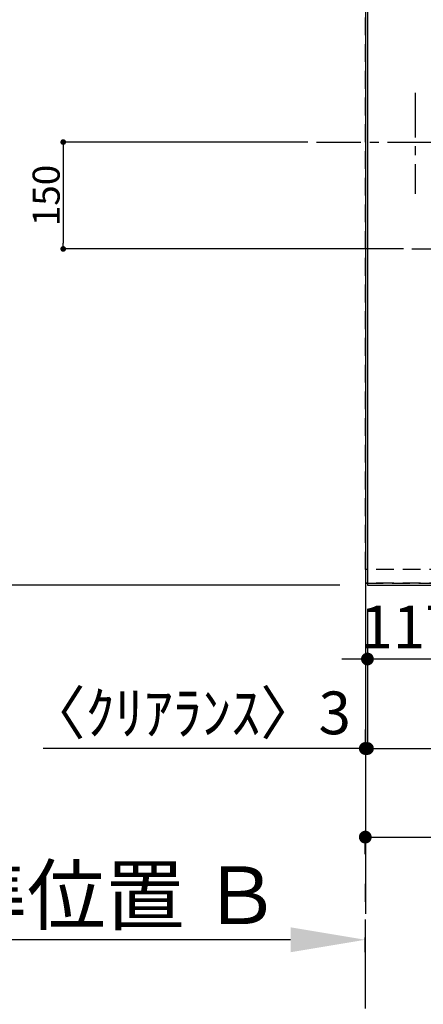
# Model space of a CAD drawing. Extents: x 0 to 26473, y -25 to 8845.
# Drawn here: x 791 to 1358, y 5193 to 6575 of the extents above; entities that cross this region are included whole.
import ezdxf

# ---------------------------------------------------------------- set-up
doc = ezdxf.new("R2010")
doc.units = 0
doc.header["$LTSCALE"] = 50
doc.header["$MEASUREMENT"] = 0
for name, pattern in [('CENTER', [2, 1.25, -0.25, 0.25, -0.25]), ('DASHED', [0.75, 0.5, -0.25]), ('HIDDEN', [0.375, 0.25, -0.125])]:
    doc.linetypes.add(name, pattern=pattern)
doc.layers.get('0').update_dxf_attribs({"linetype": 'CONTINUOUS'})
doc.layers.get('DEFPOINTS').update_dxf_attribs({"color": 146, "linetype": 'CONTINUOUS'})
for name, color, linetype in [('111-壁仕上', 3, 'CONTINUOUS'), ('121-キャビネット（中）', 253, 'HIDDEN'), ('126-甲板', 2, 'CONTINUOUS'), ('166-寸法B', 11, 'CONTINUOUS')]:
    doc.layers.add(name, color=color, linetype=linetype)
doc.styles.add('KH001', font='txt')
doc.dimstyles.new('KH1xx015', dxfattribs={"dimscale": 10, "dimtxt": 3.8, "dimasz": 0.8, "dimexe": 0.3, "dimexo": 1.2, "dimgap": 0.5, "dimtad": 3, "dimdec": 1, "dimdsep": 46, "dimlunit": 6, "dimtxsty": 'KH001', "dimblk": 'DOT', "dimcen": 1, "dimdle": 1, "dimclrd": 256, "dimclre": 256, "dimclrt": 256, "dimadec": 0, "dimazin": 0, "dimtfac": 1, "dimtdec": 1, "dimtix": 1, "dimtmove": 2, "dimatfit": 3, "dimldrblk": 'CLOSEDBLANK', "dimfxl": 1, "dimtolj": 1, "dimtzin": 0, "dimlwd": -1, "dimlwe": -1, "dimarcsym": 0})
doc.dimstyles.new('KH1xx030', dxfattribs={"dimscale": 30, "dimtxt": 2, "dimasz": 0.6, "dimexe": 0.3, "dimexo": 1.2, "dimgap": 0.5, "dimtad": 3, "dimdec": 1, "dimdsep": 46, "dimlunit": 6, "dimtxsty": 'KH001', "dimblk": 'DOT', "dimcen": 1, "dimdle": 1, "dimclrd": 256, "dimclre": 256, "dimclrt": 256, "dimadec": 0, "dimazin": 0, "dimtfac": 1, "dimtdec": 1, "dimtix": 1, "dimtmove": 2, "dimatfit": 3, "dimldrblk": 'CLOSEDBLANK', "dimfxl": 1, "dimtolj": 1, "dimtzin": 0, "dimlwd": -1, "dimlwe": -1, "dimarcsym": 0})

# ---------------------------------------------------------------- blocks, each defined once
blk = doc.blocks.new('*D171')
at = {"layer": '166-寸法B', "transparency": 16777216}
for p, q in [((1171.3, 5283.4), (557.2, 5283.4)), ((1276.3, 5265.9), (1276.3, 5286.4))]:
    blk.add_line(p, q, dxfattribs=at)
blk.add_solid([(1171.3, 5265.9), (1171.3, 5300.9), (1276.3, 5283.4)], dxfattribs=at)
at = {"layer": 'DEFPOINTS', "color": 0, "transparency": 16777216}
for p in [(566.2, 5283.4), (1276.3, 5235.9), (566.2, 5200.7)]:
    blk.add_point(p, dxfattribs=at)
at = {"layer": '166-寸法B', "transparency": 16777216, "insert": (868.8, 5345.9), "char_height": 81, "attachment_point": 5, "style": 'KH001'}
blk.add_mtext('\\A1;基準位置 Ｂ', dxfattribs=at)
blk = doc.blocks.new('_ClosedBlank')
at = {"color": 0, "linetype": 'ByBlock', "lineweight": -2}
for p, q in [((-1, 0.167), (0, 0)), ((-1, 0.167), (-1, -0.167)), ((0, 0), (-1, -0.167))]:
    blk.add_line(p, q, dxfattribs=at)
blk = doc.blocks.new('_None')
blk = doc.blocks.new('_Dot')
at = {"color": 0, "linetype": 'ByBlock', "lineweight": -2}
blk.add_line((-0.5, 0), (-1, 0), dxfattribs=at)
at = {"color": 0, "linetype": 'ByBlock', "const_width": 0.5}
blk.add_lwpolyline([(-0.25, 0, 1), (0.25, 0, 1)], format="xyb", close=True, dxfattribs=at)
blk = doc.blocks.new('*D166')
at = {"layer": '166-寸法B', "transparency": 16777216}
for p, q in [((1926.3, 5751.2), (1926.3, 5542.9)), ((1279.3, 5748.2), (1279.3, 5542.9)), ((1297.3, 5551.9), (1908.3, 5551.9))]:
    blk.add_line(p, q, dxfattribs=at)
at = {"layer": 'DEFPOINTS', "color": 0, "transparency": 16777216}
for p in [(1279.3, 5784.2), (1926.3, 5787.2), (1926.3, 5551.9)]:
    blk.add_point(p, dxfattribs=at)
at = {"layer": '166-寸法B', "transparency": 16777216, "xscale": 18, "yscale": 18, "zscale": 18, "rotation": 180}
blk.add_blockref('_Dot', (1279.3, 5551.9), dxfattribs=at)
at = {"layer": '166-寸法B', "transparency": 16777216, "xscale": 18, "yscale": 18, "zscale": 18}
blk.add_blockref('_Dot', (1926.3, 5551.9), dxfattribs=at)
at = {"layer": '166-寸法B', "transparency": 16777216, "insert": (1602.8, 5596.9), "char_height": 60, "attachment_point": 5, "style": 'KH001'}
blk.add_mtext('\\A1;647', dxfattribs=at)
blk = doc.blocks.new('*D167')
at = {"layer": '166-寸法B', "transparency": 16777216}
for p, q in [((1279.3, 5748.2), (1279.3, 5542.9)), ((1276.3, 5578.5), (1276.3, 5560.9)), ((1276.3, 5551.9), (823.9, 5551.9)), ((1258.3, 5551.9), (1240.3, 5551.9)), ((1279.3, 5551.9), (1276.3, 5551.9)), ((1297.3, 5551.9), (1315.3, 5551.9))]:
    blk.add_line(p, q, dxfattribs=at)
at = {"layer": 'DEFPOINTS', "color": 0, "transparency": 16777216}
for p in [(1279.3, 5784.2), (1276.3, 5551.9), (1276.3, 5542.5)]:
    blk.add_point(p, dxfattribs=at)
at = {"layer": '166-寸法B', "transparency": 16777216, "xscale": 18, "yscale": 18, "zscale": 18}
blk.add_blockref('_Dot', (1276.3, 5551.9), dxfattribs=at)
at = {"layer": '166-寸法B', "transparency": 16777216, "xscale": 18, "yscale": 18, "zscale": 18, "rotation": 180}
blk.add_blockref('_Dot', (1279.3, 5551.9), dxfattribs=at)
at = {"layer": '166-寸法B', "transparency": 16777216, "insert": (1028.7, 5601.9), "char_height": 60, "attachment_point": 5, "style": 'KH001'}
blk.add_mtext('\\A1;〈ｸﾘｱﾗﾝｽ〉3', dxfattribs=at)
blk = doc.blocks.new('*D168')
at = {"layer": '166-寸法B', "transparency": 16777216}
for p, q in [((1926.3, 5751.2), (1926.3, 5418.5)), ((1276.3, 5403.5), (1276.3, 5418.5)), ((1294.3, 5427.5), (1908.3, 5427.5))]:
    blk.add_line(p, q, dxfattribs=at)
at = {"layer": 'DEFPOINTS', "color": 0, "transparency": 16777216}
for p in [(1926.3, 5787.2), (1276.3, 5439.5), (1926.3, 5427.5)]:
    blk.add_point(p, dxfattribs=at)
at = {"layer": '166-寸法B', "transparency": 16777216, "xscale": 18, "yscale": 18, "zscale": 18, "rotation": 180}
blk.add_blockref('_Dot', (1276.3, 5427.5), dxfattribs=at)
at = {"layer": '166-寸法B', "transparency": 16777216, "xscale": 18, "yscale": 18, "zscale": 18}
blk.add_blockref('_Dot', (1926.3, 5427.5), dxfattribs=at)
at = {"layer": '166-寸法B', "transparency": 16777216, "insert": (1601.3, 5472.5), "char_height": 60, "attachment_point": 5, "style": 'KH001'}
blk.add_mtext('\\A1;650', dxfattribs=at)
blk = doc.blocks.new('*D170')
at = {"layer": 'DEFPOINTS', "transparency": 16777216}
for p, q in [((1195.7, 6403.2), (849, 6403.2)), ((852, 6395.2), (852, 6261.2)), ((1329.8, 6253.2), (849, 6253.2))]:
    blk.add_line(p, q, dxfattribs=at)
at = {"layer": 'DEFPOINTS', "color": 0, "transparency": 16777216}
for p in [(1207.7, 6403.2), (852, 6253.2), (1341.8, 6253.2)]:
    blk.add_point(p, dxfattribs=at)
at = {"layer": 'DEFPOINTS', "transparency": 16777216, "xscale": 8, "yscale": 8, "zscale": 8}
for p, rotation in [((852, 6403.2), 90), ((852, 6253.2), 270)]:
    blk.add_blockref('_Dot', p, dxfattribs=dict(at, rotation=rotation))
at = {"layer": 'DEFPOINTS', "transparency": 16777216, "insert": (828, 6328.2), "char_height": 38, "attachment_point": 5, "rotation": 90, "style": 'KH001'}
blk.add_mtext('\\A1;150', dxfattribs=at)
blk = doc.blocks.new('*D33')
at = {"layer": '166-寸法B', "transparency": 16777216}
for p, q in [((1240.3, 6954.7), (718.9, 6954.7)), ((727.9, 6936.7), (727.9, 5799.2)), ((1240.3, 5781.2), (718.9, 5781.2))]:
    blk.add_line(p, q, dxfattribs=at)
at = {"layer": 'DEFPOINTS', "color": 0, "transparency": 16777216}
for p in [(1276.3, 6954.7), (727.9, 5781.2), (1276.3, 5781.2)]:
    blk.add_point(p, dxfattribs=at)
at = {"layer": '166-寸法B', "transparency": 16777216, "xscale": 18, "yscale": 18, "zscale": 18}
for p, rotation in [((727.9, 6954.7), 90), ((727.9, 5781.2), 270)]:
    blk.add_blockref('_Dot', p, dxfattribs=dict(at, rotation=rotation))
at = {"layer": '166-寸法B', "transparency": 16777216, "insert": (677.6, 6367.9), "char_height": 60, "attachment_point": 5, "rotation": 90, "style": 'KH001'}
blk.add_mtext('\\A1;1,173.5〈ﾜｰｸﾄｯﾌﾟ寸法〉', dxfattribs=at)
blk = doc.blocks.new('*D36')
at = {"layer": '166-寸法B', "transparency": 16777216}
for p, q in [((1240.3, 7603.2), (583.9, 7603.2)), ((592.9, 5799.2), (592.9, 7585.2)), ((1240.3, 5781.2), (583.9, 5781.2))]:
    blk.add_line(p, q, dxfattribs=at)
at = {"layer": 'DEFPOINTS', "color": 0, "transparency": 16777216}
for p in [(592.9, 7603.2), (1276.3, 7603.2), (1276.3, 5781.2)]:
    blk.add_point(p, dxfattribs=at)
at = {"layer": '166-寸法B', "transparency": 16777216, "xscale": 18, "yscale": 18, "zscale": 18}
for p, rotation in [((592.9, 7603.2), 90), ((592.9, 5781.2), 270)]:
    blk.add_blockref('_Dot', p, dxfattribs=dict(at, rotation=rotation))
at = {"layer": '166-寸法B', "transparency": 16777216, "insert": (544.1, 6692.2), "char_height": 60, "attachment_point": 5, "rotation": 90, "style": 'KH001'}
blk.add_mtext('\\A1;1,822', dxfattribs=at)
blk = doc.blocks.new('*D50')
at = {"layer": '166-寸法B', "transparency": 16777216}
for p, q in [((1279.3, 5742.7), (1279.3, 5668.5)), ((1396.3, 5748.2), (1396.3, 5668.5)), ((1261.3, 5677.5), (1243.3, 5677.5)), ((1396.3, 5677.5), (1279.3, 5677.5)), ((1414.3, 5677.5), (1432.3, 5677.5))]:
    blk.add_line(p, q, dxfattribs=at)
at = {"layer": 'DEFPOINTS', "color": 0, "transparency": 16777216}
for p in [(1279.3, 5778.7), (1396.3, 5784.2), (1279.3, 5677.5)]:
    blk.add_point(p, dxfattribs=at)
at = {"layer": '166-寸法B', "transparency": 16777216, "xscale": 18, "yscale": 18, "zscale": 18}
blk.add_blockref('_Dot', (1279.3, 5677.5), dxfattribs=at)
at = {"layer": '166-寸法B', "transparency": 16777216, "xscale": 18, "yscale": 18, "zscale": 18, "rotation": 180}
blk.add_blockref('_Dot', (1396.3, 5677.5), dxfattribs=at)
at = {"layer": '166-寸法B', "transparency": 16777216, "insert": (1337.8, 5722.5), "char_height": 60, "attachment_point": 5, "style": 'KH001'}
blk.add_mtext('\\A1;117', dxfattribs=at)

msp = doc.modelspace()

# ---------------------------------------------------------------- linework, layer by layer
at = {"layer": '111-壁仕上', "ltscale": 2}
msp.add_line((1276.35, 7603.17), (1276.35, 5319.95), dxfattribs=at)
at = {"layer": '111-壁仕上', "color": 253, "linetype": 'CENTER', "ltscale": 2}
msp.add_line((1276.35, 4586.78), (1276.35, 5386.91), dxfattribs=at)
at = {"layer": '121-キャビネット（中）', "ltscale": 2}
msp.add_line((1916.35, 5784.17), (1276.35, 5784.17), dxfattribs=at)
msp.add_line((1916.35, 5784.17), (1276.35, 5784.17), dxfattribs=at)
at = {"layer": '126-甲板'}
for points in [[(1926.35, 6953.17), (3248.35, 6953.17), (3248.35, 7600.17), (1279.35, 7600.17), (1279.35, 5781.17), (1279.35, 5781.17)], [(1279.35, 5781.17), (1279.35, 5781.17), (1926.35, 5781.17), (1926.35, 6953.17)]]:
    msp.add_lwpolyline(points, dxfattribs=at)
at = {"layer": 'DEFPOINTS', "linetype": 'CENTER'}
for p, q in [((1346.35, 6472.36), (1346.35, 6330.7)), ((1207.66, 6403.17), (1440.75, 6403.17)), ((1341.82, 6253.17), (1910.81, 6253.17))]:
    msp.add_line(p, q, dxfattribs=at)
at = {"layer": 'DEFPOINTS', "linetype": 'DASHED'}
for points in [[(1276.35, 6703.17), (1916.35, 6703.17), (1916.35, 5803.17), (1276.35, 5803.17)], [(1916.35, 5803.17), (1276.35, 5803.17), (1276.35, 5784.17), (1916.35, 5784.17)]]:
    msp.add_lwpolyline(points, close=True, dxfattribs=at)

# ---------------------------------------------------------------- dimensions: what is measured, and where the dimension line sits
at = {"layer": '166-寸法B'}
for base, p1, p2, angle, picture, middle in [((592.87, 7603.17), (1276.35, 5781.17), (1276.35, 7603.17), 90, '*D36', (544.06, 6692.17)), ((1279.35, 5677.47), (1396.35, 5784.17), (1279.35, 5778.67), 180, '*D50', (1337.85, 5722.47)), ((1926.35, 5427.47), (1276.35, 5439.53), (1926.35, 5787.17), 180, '*D168', (1601.35, 5472.47)), ((1926.35, 5551.9), (1279.35, 5784.17), (1926.35, 5787.17), 180, '*D166', (1602.85, 5596.9))]:
    dim = msp.add_linear_dim(base=base, p1=p1, p2=p2, angle=angle, dimstyle='KH1xx030', dxfattribs=at)
    dim.commit()
    dim.dimension.update_dxf_attribs({"geometry": picture, "text_midpoint": middle})
dim = msp.add_linear_dim(base=(727.87, 5781.17), p1=(1276.35, 6954.67), p2=(1276.35, 5781.17), angle=90, text='<>〈ﾜｰｸﾄｯﾌﾟ寸法〉', dimstyle='KH1xx030', dxfattribs=at)
dim.commit()
dim.dimension.update_dxf_attribs({"geometry": '*D33', "text_midpoint": (677.56, 6367.92)})
dim = msp.add_linear_dim(base=(1276.35, 5551.9), p1=(1279.35, 5784.17), p2=(1276.35, 5542.47), angle=180, text='〈ｸﾘｱﾗﾝｽ〉<>', dimstyle='KH1xx030', override={"dimtmove": 1}, dxfattribs=at)
dim.commit()
dim.dimension.update_dxf_attribs({"geometry": '*D167', "text_midpoint": (1028.69, 5538.9), "dimtype": 128})
dim = msp.add_linear_dim(base=(566.21, 5283.42), p1=(1276.35, 5235.89), p2=(566.21, 5200.68), text='基準位置 Ｂ', dimstyle='KH1xx030', override={"dimtxt": 2.7, "dimasz": 3.5, "dimexe": 0.1, "dimexo": 1, "dimblk2": 'None', "dimsah": 1, "dimdle": 0.3, "dimse2": 1}, dxfattribs=at)
dim.commit()
dim.dimension.update_dxf_attribs({"geometry": '*D171', "text_midpoint": (868.78, 5345.89)})
at = {"layer": 'DEFPOINTS'}
dim = msp.add_linear_dim(base=(851.99, 6253.17), p1=(1207.66, 6403.17), p2=(1341.82, 6253.17), angle=90, dimstyle='KH1xx015', dxfattribs=at)
dim.commit()
dim.dimension.update_dxf_attribs({"geometry": '*D170', "text_midpoint": (827.99, 6328.17)})

doc.saveas('drawing.dxf')
